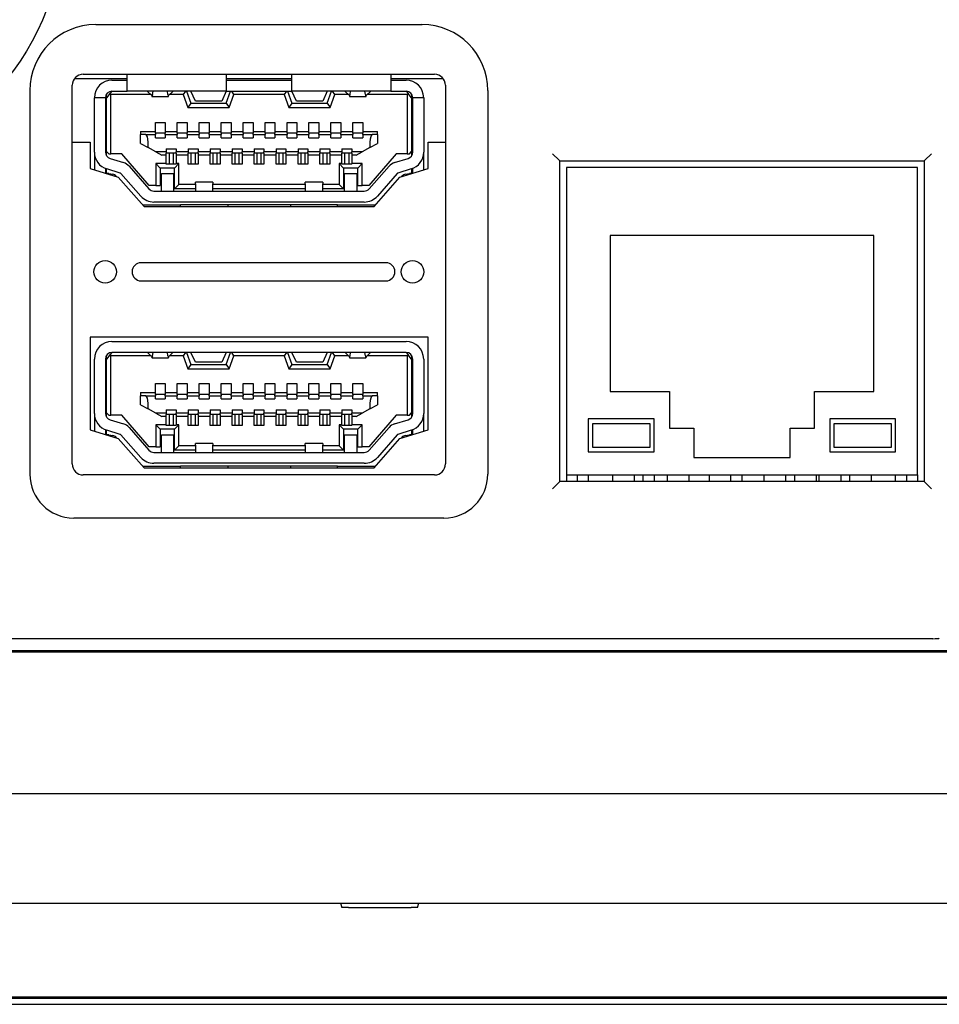
# Model space of a CAD drawing. Extents: x 110 to 1094, y 3 to 834.
# Drawn here: x 532 to 553, y 320 to 342 of the extents above; entities that cross this region are included whole.
import ezdxf

# ---------------------------------------------------------------- set-up
doc = ezdxf.new("R2010")
doc.units = 0
for name, color, linetype in [('DEFAULT', 7, 'CONTINUOUS'), ('PRAESEPE_COVER_0', 7, 'CONTINUOUS'), ('PRAESEPE_OTHER_1', 7, 'CONTINUOUS'), ('PRAESEPE_OTHER_2', 7, 'CONTINUOUS'), ('PRAESEPE_RUBER_0', 7, 'CONTINUOUS')]:
    doc.layers.add(name, color=color, linetype=linetype)

# ---------------------------------------------------------------- blocks, each defined once
blk = doc.blocks.new('SE')
at = {"layer": 'PRAESEPE_COVER_0', "color": 7, "linetype": 'CONTINUOUS'}
for p, q in [((516.115, 327.583), (598.615, 327.583)), ((516.115, 327.556), (598.615, 327.556)), ((481.615, 324.332), (672.115, 324.332)), ((481.615, 321.832), (672.115, 321.832)), ((480.085, 319.528), (673.645, 319.528)), ((660.865, 319.659), (492.865, 319.659))]:
    blk.add_line(p, q, dxfattribs=at)
at = {"layer": 'PRAESEPE_OTHER_1', "color": 7, "linetype": 'CONTINUOUS'}
for p, q in [((538.972, 321.832), (539.003, 321.732)), ((540.728, 321.732), (540.758, 321.832)), ((539.152, 321.732), (539.003, 321.732)), ((539.152, 321.732), (540.579, 321.732)), ((540.728, 321.732), (540.579, 321.732))]:
    blk.add_line(p, q, dxfattribs=at)
at = {"layer": 'PRAESEPE_OTHER_2', "color": 7, "linetype": 'CONTINUOUS'}
for p, q in [((533.395, 341.837), (540.827, 341.837)), ((532.911, 340.607), (534.115, 340.607)), ((533.111, 340.707), (541.111, 340.707)), ((534.115, 340.322), (534.115, 340.707)), ((536.365, 340.707), (536.365, 340.322)), ((536.365, 340.607), (537.865, 340.607)), ((537.865, 340.322), (537.865, 340.707)), ((540.115, 340.707), (540.115, 340.322)), ((540.115, 340.607), (541.311, 340.607)), ((532.861, 331.832), (532.861, 340.457)), ((533.765, 340.572), (534.115, 340.572)), ((536.365, 340.572), (537.865, 340.572)), ((540.115, 340.572), (540.465, 340.572)), ((541.361, 340.457), (541.361, 331.832)), ((531.895, 340.338), (531.895, 331.601)), ((533.365, 340.072), (533.365, 340.172)), ((533.615, 340.172), (533.365, 340.172)), ((533.615, 340.172), (533.615, 340.072)), ((533.72, 340.267), (533.64, 340.172)), ((533.64, 340.172), (533.64, 340.255)), ((533.64, 338.947), (533.64, 340.172)), ((533.765, 340.322), (533.72, 340.267)), ((533.74, 340.247), (533.72, 340.267)), ((534.651, 340.247), (533.74, 340.247)), ((533.74, 338.897), (533.74, 340.247)), ((533.765, 340.322), (534.115, 340.322)), ((536.365, 340.322), (534.115, 340.322)), ((534.578, 340.322), (534.578, 340.318)), ((534.578, 340.318), (534.668, 340.231)), ((534.679, 340.197), (535.051, 340.197)), ((534.692, 340.245), (534.702, 340.322)), ((535.038, 340.245), (535.028, 340.322)), ((535.153, 340.318), (535.063, 340.231)), ((535.386, 340.247), (535.08, 340.247)), ((535.153, 340.322), (535.153, 340.318)), ((535.439, 340.322), (535.386, 340.247)), ((535.386, 340.247), (535.495, 339.947)), ((535.465, 340.322), (535.565, 340.047)), ((535.665, 340.097), (535.565, 340.322)), ((536.365, 340.322), (536.265, 340.097)), ((536.365, 340.322), (537.865, 340.322)), ((536.365, 340.047), (536.465, 340.322)), ((536.435, 339.947), (536.544, 340.247)), ((536.544, 340.247), (536.492, 340.322)), ((537.686, 340.247), (536.544, 340.247)), ((537.739, 340.322), (537.686, 340.247)), ((537.686, 340.247), (537.795, 339.947)), ((537.765, 340.322), (537.865, 340.047)), ((540.115, 340.322), (537.865, 340.322)), ((537.965, 340.097), (537.865, 340.322)), ((538.665, 340.322), (538.565, 340.097)), ((538.665, 340.047), (538.765, 340.322)), ((538.735, 339.947), (538.844, 340.247)), ((538.844, 340.247), (538.792, 340.322)), ((539.151, 340.247), (538.844, 340.247)), ((539.078, 340.322), (539.078, 340.318)), ((539.078, 340.318), (539.168, 340.231)), ((539.179, 340.197), (539.551, 340.197)), ((539.192, 340.245), (539.202, 340.322)), ((539.538, 340.245), (539.528, 340.322)), ((539.653, 340.318), (539.563, 340.231)), ((540.49, 340.247), (539.58, 340.247)), ((539.653, 340.322), (539.653, 340.318)), ((540.115, 340.322), (540.465, 340.322)), ((540.465, 340.322), (540.511, 340.267)), ((540.511, 340.267), (540.49, 340.247)), ((540.49, 340.247), (540.49, 338.897)), ((540.59, 340.172), (540.511, 340.267)), ((540.59, 340.255), (540.59, 340.172)), ((540.59, 340.172), (540.59, 338.947)), ((540.615, 340.072), (540.615, 340.172)), ((540.865, 340.172), (540.615, 340.172)), ((540.865, 340.172), (540.865, 340.072)), ((542.326, 340.338), (542.326, 331.601)), ((533.365, 338.933), (533.365, 340.072)), ((533.615, 340.072), (533.615, 338.932)), ((535.565, 340.047), (535.495, 339.947)), ((535.495, 339.947), (536.435, 339.947)), ((535.565, 340.047), (536.365, 340.047)), ((536.265, 340.097), (535.665, 340.097)), ((536.365, 340.047), (536.435, 339.947)), ((537.865, 340.047), (537.795, 339.947)), ((537.795, 339.947), (538.735, 339.947)), ((537.865, 340.047), (538.665, 340.047)), ((538.565, 340.097), (537.965, 340.097)), ((538.665, 340.047), (538.735, 339.947)), ((540.615, 338.933), (540.615, 340.072)), ((540.865, 340.072), (540.865, 338.933)), ((533.615, 339.717), (533.64, 339.717)), ((540.59, 339.717), (540.615, 339.717)), ((534.753, 339.407), (534.753, 339.612)), ((534.753, 339.612), (534.978, 339.612)), ((534.978, 339.612), (534.978, 339.407)), ((535.253, 339.407), (535.253, 339.612)), ((535.253, 339.612), (535.478, 339.612)), ((535.478, 339.612), (535.478, 339.407)), ((535.753, 339.407), (535.753, 339.612)), ((535.753, 339.612), (535.978, 339.612)), ((535.978, 339.612), (535.978, 339.407)), ((536.253, 339.407), (536.253, 339.612)), ((536.253, 339.612), (536.478, 339.612)), ((536.478, 339.612), (536.478, 339.407)), ((536.753, 339.407), (536.753, 339.612)), ((536.753, 339.612), (536.978, 339.612)), ((536.978, 339.612), (536.978, 339.407)), ((537.253, 339.407), (537.253, 339.612)), ((537.253, 339.612), (537.478, 339.612)), ((537.478, 339.612), (537.478, 339.407)), ((537.753, 339.407), (537.753, 339.612)), ((537.753, 339.612), (537.978, 339.612)), ((537.978, 339.612), (537.978, 339.407)), ((538.253, 339.407), (538.253, 339.612)), ((538.253, 339.612), (538.478, 339.612)), ((538.478, 339.612), (538.478, 339.407)), ((538.753, 339.407), (538.753, 339.612)), ((538.753, 339.612), (538.978, 339.612)), ((538.978, 339.612), (538.978, 339.407)), ((539.253, 339.407), (539.253, 339.612)), ((539.253, 339.612), (539.478, 339.612)), ((539.478, 339.612), (539.478, 339.407)), ((533.64, 339.377), (533.615, 339.377)), ((534.415, 339.407), (534.753, 339.407)), ((534.415, 339.407), (534.415, 339.332)), ((534.529, 339.332), (534.415, 339.332)), ((534.415, 339.132), (534.415, 339.332)), ((534.529, 339.332), (534.753, 339.332)), ((534.753, 339.362), (534.753, 339.407)), ((534.978, 339.362), (534.753, 339.362)), ((534.753, 339.362), (534.753, 339.332)), ((534.753, 339.262), (534.753, 339.332)), ((534.753, 339.262), (534.978, 339.262)), ((534.978, 339.407), (535.253, 339.407)), ((534.978, 339.407), (534.978, 339.362)), ((534.978, 339.332), (534.978, 339.362)), ((534.978, 339.332), (534.978, 339.262)), ((534.978, 339.332), (535.253, 339.332)), ((535.253, 339.362), (535.253, 339.407)), ((535.478, 339.362), (535.253, 339.362)), ((535.253, 339.362), (535.253, 339.332)), ((535.253, 339.262), (535.253, 339.332)), ((535.253, 339.262), (535.478, 339.262)), ((535.478, 339.407), (535.753, 339.407)), ((535.478, 339.407), (535.478, 339.362)), ((535.478, 339.332), (535.478, 339.362)), ((535.478, 339.332), (535.478, 339.262)), ((535.478, 339.332), (535.753, 339.332)), ((535.753, 339.362), (535.753, 339.407)), ((535.978, 339.362), (535.753, 339.362)), ((535.753, 339.362), (535.753, 339.332)), ((535.753, 339.262), (535.753, 339.332)), ((535.753, 339.262), (535.978, 339.262)), ((535.978, 339.407), (536.253, 339.407)), ((535.978, 339.407), (535.978, 339.362)), ((535.978, 339.332), (535.978, 339.362)), ((535.978, 339.332), (535.978, 339.262)), ((535.978, 339.332), (536.253, 339.332)), ((536.253, 339.362), (536.253, 339.407)), ((536.478, 339.362), (536.253, 339.362)), ((536.253, 339.362), (536.253, 339.332)), ((536.253, 339.262), (536.253, 339.332)), ((536.253, 339.262), (536.478, 339.262)), ((536.478, 339.407), (536.753, 339.407)), ((536.478, 339.407), (536.478, 339.362)), ((536.478, 339.332), (536.478, 339.362)), ((536.478, 339.332), (536.478, 339.262)), ((536.478, 339.332), (536.753, 339.332)), ((536.753, 339.362), (536.753, 339.407)), ((536.978, 339.362), (536.753, 339.362)), ((536.753, 339.362), (536.753, 339.332)), ((536.753, 339.262), (536.753, 339.332)), ((536.753, 339.262), (536.978, 339.262)), ((536.978, 339.407), (537.253, 339.407)), ((536.978, 339.407), (536.978, 339.362)), ((536.978, 339.332), (536.978, 339.362)), ((536.978, 339.332), (536.978, 339.262)), ((536.978, 339.332), (537.253, 339.332)), ((537.253, 339.362), (537.253, 339.407)), ((537.478, 339.362), (537.253, 339.362)), ((537.253, 339.362), (537.253, 339.332)), ((537.253, 339.262), (537.253, 339.332)), ((537.253, 339.262), (537.478, 339.262)), ((537.478, 339.407), (537.753, 339.407)), ((537.478, 339.407), (537.478, 339.362)), ((537.478, 339.332), (537.478, 339.362)), ((537.478, 339.332), (537.478, 339.262)), ((537.478, 339.332), (537.753, 339.332)), ((537.753, 339.362), (537.753, 339.407)), ((537.978, 339.362), (537.753, 339.362)), ((537.753, 339.362), (537.753, 339.332)), ((537.753, 339.262), (537.753, 339.332)), ((537.753, 339.262), (537.978, 339.262)), ((537.978, 339.407), (538.253, 339.407)), ((537.978, 339.407), (537.978, 339.362)), ((537.978, 339.332), (537.978, 339.362)), ((537.978, 339.332), (537.978, 339.262)), ((537.978, 339.332), (538.253, 339.332)), ((538.253, 339.362), (538.253, 339.407)), ((538.478, 339.362), (538.253, 339.362)), ((538.253, 339.362), (538.253, 339.332)), ((538.253, 339.262), (538.253, 339.332)), ((538.253, 339.262), (538.478, 339.262)), ((538.478, 339.407), (538.753, 339.407)), ((538.478, 339.407), (538.478, 339.362)), ((538.478, 339.332), (538.478, 339.362)), ((538.478, 339.332), (538.478, 339.262)), ((538.478, 339.332), (538.753, 339.332)), ((538.753, 339.362), (538.753, 339.407)), ((538.978, 339.362), (538.753, 339.362)), ((538.753, 339.362), (538.753, 339.332)), ((538.753, 339.262), (538.753, 339.332)), ((538.753, 339.262), (538.978, 339.262)), ((538.978, 339.407), (539.253, 339.407)), ((538.978, 339.407), (538.978, 339.362)), ((538.978, 339.332), (538.978, 339.362)), ((538.978, 339.332), (538.978, 339.262)), ((538.978, 339.332), (539.253, 339.332)), ((539.253, 339.362), (539.253, 339.407)), ((539.478, 339.362), (539.253, 339.362)), ((539.253, 339.362), (539.253, 339.332)), ((539.253, 339.262), (539.253, 339.332)), ((539.253, 339.262), (539.478, 339.262)), ((539.478, 339.407), (539.815, 339.407)), ((539.478, 339.407), (539.478, 339.362)), ((539.478, 339.332), (539.478, 339.362)), ((539.478, 339.332), (539.478, 339.262)), ((539.478, 339.332), (539.702, 339.332)), ((539.815, 339.332), (539.702, 339.332)), ((539.815, 339.332), (539.815, 339.407)), ((539.815, 339.332), (539.815, 339.132)), ((540.615, 339.377), (540.59, 339.377)), ((532.861, 339.157), (533.265, 339.157)), ((533.265, 339.157), (533.265, 338.563)), ((534.415, 339.132), (534.59, 339.037)), ((534.59, 339.037), (534.59, 339.157)), ((534.765, 338.942), (534.59, 339.037)), ((539.64, 339.037), (539.465, 338.942)), ((539.64, 339.157), (539.64, 339.037)), ((539.64, 339.037), (539.815, 339.132)), ((540.965, 339.157), (541.361, 339.157)), ((540.965, 338.563), (540.965, 339.157)), ((533.365, 338.933), (533.365, 338.533)), ((533.64, 338.855), (533.64, 338.947)), ((533.64, 338.947), (533.69, 338.897)), ((533.69, 338.897), (533.74, 338.897)), ((533.99, 338.897), (533.74, 338.897)), ((534.615, 338.172), (533.99, 338.897)), ((535.003, 338.942), (534.765, 338.942)), ((534.765, 338.942), (534.903, 338.867)), ((535.003, 338.867), (534.903, 338.867)), ((535.003, 339.012), (535.228, 339.012)), ((535.003, 339.012), (535.003, 338.942)), ((535.003, 338.942), (535.003, 338.912)), ((535.228, 338.912), (535.003, 338.912)), ((535.003, 338.867), (535.003, 338.912)), ((535.003, 338.672), (535.003, 338.867)), ((535.065, 338.912), (535.065, 338.834)), ((535.065, 338.834), (535.065, 338.662)), ((535.165, 338.834), (535.165, 338.912)), ((535.165, 338.662), (535.165, 338.834)), ((535.228, 339.012), (535.228, 338.942)), ((535.503, 338.942), (535.228, 338.942)), ((535.228, 338.912), (535.228, 338.942)), ((535.228, 338.912), (535.228, 338.867)), ((535.503, 338.867), (535.228, 338.867)), ((535.228, 338.867), (535.228, 338.672)), ((535.503, 339.012), (535.728, 339.012)), ((535.503, 339.012), (535.503, 338.942)), ((535.503, 338.942), (535.503, 338.912)), ((535.503, 338.867), (535.503, 338.912)), ((535.728, 338.912), (535.503, 338.912)), ((535.503, 338.662), (535.503, 338.867)), ((535.565, 338.912), (535.565, 338.834)), ((535.565, 338.834), (535.565, 338.662)), ((535.665, 338.834), (535.665, 338.912)), ((535.665, 338.662), (535.665, 338.834)), ((535.728, 339.012), (535.728, 338.942)), ((536.003, 338.942), (535.728, 338.942)), ((535.728, 338.912), (535.728, 338.942)), ((535.728, 338.912), (535.728, 338.867)), ((536.003, 338.867), (535.728, 338.867)), ((535.728, 338.867), (535.728, 338.662)), ((536.003, 339.012), (536.228, 339.012)), ((536.003, 339.012), (536.003, 338.942)), ((536.003, 338.942), (536.003, 338.912)), ((536.003, 338.867), (536.003, 338.912)), ((536.228, 338.912), (536.003, 338.912)), ((536.003, 338.662), (536.003, 338.867)), ((536.065, 338.912), (536.065, 338.834)), ((536.065, 338.834), (536.065, 338.662)), ((536.165, 338.834), (536.165, 338.912)), ((536.165, 338.662), (536.165, 338.834)), ((536.228, 339.012), (536.228, 338.942)), ((536.503, 338.942), (536.228, 338.942)), ((536.228, 338.912), (536.228, 338.942)), ((536.228, 338.912), (536.228, 338.867)), ((536.503, 338.867), (536.228, 338.867)), ((536.228, 338.867), (536.228, 338.662)), ((536.503, 339.012), (536.728, 339.012)), ((536.503, 339.012), (536.503, 338.942)), ((536.503, 338.942), (536.503, 338.912)), ((536.503, 338.867), (536.503, 338.912)), ((536.728, 338.912), (536.503, 338.912)), ((536.503, 338.662), (536.503, 338.867)), ((536.565, 338.912), (536.565, 338.834)), ((536.565, 338.834), (536.565, 338.662)), ((536.665, 338.834), (536.665, 338.912)), ((536.665, 338.662), (536.665, 338.834)), ((536.728, 339.012), (536.728, 338.942)), ((537.003, 338.942), (536.728, 338.942)), ((536.728, 338.912), (536.728, 338.942)), ((536.728, 338.912), (536.728, 338.867)), ((537.003, 338.867), (536.728, 338.867)), ((536.728, 338.867), (536.728, 338.662)), ((537.003, 339.012), (537.228, 339.012)), ((537.003, 339.012), (537.003, 338.942)), ((537.003, 338.942), (537.003, 338.912)), ((537.003, 338.867), (537.003, 338.912)), ((537.228, 338.912), (537.003, 338.912)), ((537.003, 338.662), (537.003, 338.867)), ((537.065, 338.912), (537.065, 338.834)), ((537.065, 338.834), (537.065, 338.662)), ((537.165, 338.834), (537.165, 338.912)), ((537.165, 338.662), (537.165, 338.834)), ((537.228, 339.012), (537.228, 338.942)), ((537.503, 338.942), (537.228, 338.942)), ((537.228, 338.912), (537.228, 338.942)), ((537.228, 338.912), (537.228, 338.867)), ((537.503, 338.867), (537.228, 338.867)), ((537.228, 338.867), (537.228, 338.662)), ((537.503, 339.012), (537.728, 339.012)), ((537.503, 339.012), (537.503, 338.942)), ((537.503, 338.942), (537.503, 338.912)), ((537.503, 338.867), (537.503, 338.912)), ((537.728, 338.912), (537.503, 338.912)), ((537.503, 338.662), (537.503, 338.867)), ((537.565, 338.912), (537.565, 338.834)), ((537.565, 338.834), (537.565, 338.662)), ((537.665, 338.834), (537.665, 338.912)), ((537.665, 338.662), (537.665, 338.834)), ((537.728, 339.012), (537.728, 338.942)), ((538.003, 338.942), (537.728, 338.942)), ((537.728, 338.912), (537.728, 338.942)), ((537.728, 338.912), (537.728, 338.867)), ((538.003, 338.867), (537.728, 338.867)), ((537.728, 338.867), (537.728, 338.662)), ((538.003, 339.012), (538.228, 339.012)), ((538.003, 339.012), (538.003, 338.942)), ((538.003, 338.942), (538.003, 338.912)), ((538.003, 338.867), (538.003, 338.912)), ((538.228, 338.912), (538.003, 338.912)), ((538.003, 338.662), (538.003, 338.867)), ((538.065, 338.912), (538.065, 338.834)), ((538.065, 338.834), (538.065, 338.662)), ((538.165, 338.834), (538.165, 338.912)), ((538.165, 338.662), (538.165, 338.834)), ((538.228, 339.012), (538.228, 338.942)), ((538.503, 338.942), (538.228, 338.942)), ((538.228, 338.912), (538.228, 338.942)), ((538.228, 338.912), (538.228, 338.867)), ((538.503, 338.867), (538.228, 338.867)), ((538.228, 338.867), (538.228, 338.662)), ((538.503, 339.012), (538.728, 339.012)), ((538.503, 339.012), (538.503, 338.942)), ((538.503, 338.942), (538.503, 338.912)), ((538.503, 338.867), (538.503, 338.912)), ((538.728, 338.912), (538.503, 338.912)), ((538.503, 338.662), (538.503, 338.867)), ((538.565, 338.912), (538.565, 338.834)), ((538.565, 338.834), (538.565, 338.662)), ((538.665, 338.834), (538.665, 338.912)), ((538.665, 338.662), (538.665, 338.834)), ((538.728, 339.012), (538.728, 338.942)), ((539.003, 338.942), (538.728, 338.942)), ((538.728, 338.912), (538.728, 338.942)), ((538.728, 338.912), (538.728, 338.867)), ((539.003, 338.867), (538.728, 338.867)), ((538.728, 338.867), (538.728, 338.662)), ((539.003, 339.012), (539.228, 339.012)), ((539.003, 339.012), (539.003, 338.942)), ((539.003, 338.942), (539.003, 338.912)), ((539.228, 338.912), (539.003, 338.912)), ((539.003, 338.867), (539.003, 338.912)), ((539.003, 338.672), (539.003, 338.867)), ((539.065, 338.912), (539.065, 338.834)), ((539.065, 338.834), (539.065, 338.662)), ((539.165, 338.834), (539.165, 338.912)), ((539.165, 338.662), (539.165, 338.834)), ((539.228, 339.012), (539.228, 338.942)), ((539.465, 338.942), (539.228, 338.942)), ((539.228, 338.912), (539.228, 338.942)), ((539.228, 338.912), (539.228, 338.867)), ((539.327, 338.867), (539.228, 338.867)), ((539.228, 338.867), (539.228, 338.672)), ((539.327, 338.867), (539.465, 338.942)), ((540.24, 338.897), (539.615, 338.172)), ((540.49, 338.897), (540.24, 338.897)), ((540.49, 338.897), (540.54, 338.897)), ((540.54, 338.897), (540.59, 338.947)), ((540.59, 338.947), (540.59, 338.854)), ((540.865, 338.533), (540.865, 338.933)), ((543.8, 338.898), (543.95, 338.748)), ((552.431, 338.898), (552.281, 338.748)), ((533.721, 338.789), (534.029, 338.695)), ((534.154, 338.614), (534.608, 338.098)), ((534.865, 338.572), (534.765, 338.672)), ((534.765, 338.672), (534.765, 338.172)), ((535.003, 338.672), (534.765, 338.672)), ((535.19, 338.572), (534.865, 338.572)), ((534.865, 338.572), (534.865, 338.172)), ((535.003, 338.662), (535.003, 338.672)), ((535.228, 338.662), (535.003, 338.662)), ((535.19, 338.572), (535.29, 338.672)), ((535.19, 338.097), (535.19, 338.572)), ((535.29, 338.672), (535.228, 338.672)), ((535.228, 338.662), (535.228, 338.672)), ((535.29, 338.197), (535.29, 338.672)), ((535.728, 338.662), (535.503, 338.662)), ((536.228, 338.662), (536.003, 338.662)), ((536.728, 338.662), (536.503, 338.662)), ((537.228, 338.662), (537.003, 338.662)), ((537.728, 338.662), (537.503, 338.662)), ((538.228, 338.662), (538.003, 338.662)), ((538.728, 338.662), (538.503, 338.662)), ((539.003, 338.672), (538.94, 338.672)), ((538.94, 338.672), (539.04, 338.572)), ((538.94, 338.672), (538.94, 338.197)), ((539.003, 338.662), (539.003, 338.672)), ((539.228, 338.662), (539.003, 338.662)), ((539.365, 338.572), (539.04, 338.572)), ((539.04, 338.572), (539.04, 338.097)), ((539.228, 338.662), (539.228, 338.672)), ((539.465, 338.672), (539.228, 338.672)), ((539.365, 338.572), (539.465, 338.672)), ((539.365, 338.172), (539.365, 338.572)), ((539.465, 338.172), (539.465, 338.672)), ((539.623, 338.098), (540.076, 338.614)), ((540.202, 338.695), (540.51, 338.789)), ((543.95, 338.748), (543.965, 338.732)), ((543.965, 338.732), (552.265, 338.732)), ((543.965, 331.432), (543.965, 338.732)), ((552.115, 338.582), (544.115, 338.582)), ((544.115, 338.582), (544.115, 331.582)), ((552.115, 331.582), (552.115, 338.582)), ((552.265, 338.732), (552.281, 338.748)), ((552.265, 338.732), (552.265, 331.432)), ((533.265, 338.563), (533.905, 338.366)), ((533.69, 338.445), (533.614, 338.457)), ((533.615, 338.562), (533.615, 338.457)), ((533.64, 338.45), (533.64, 338.553)), ((533.955, 338.456), (533.648, 338.55)), ((533.69, 338.445), (533.785, 338.43)), ((533.69, 338.433), (533.69, 338.445)), ((533.859, 338.389), (533.87, 338.377)), ((533.905, 338.366), (534.495, 337.697)), ((534.42, 337.933), (533.966, 338.448)), ((534.89, 338.047), (534.89, 338.447)), ((534.89, 338.447), (535.165, 338.447)), ((535.165, 338.447), (535.165, 338.047)), ((539.065, 338.047), (539.065, 338.447)), ((539.065, 338.447), (539.34, 338.447)), ((539.34, 338.447), (539.34, 338.047)), ((539.736, 337.697), (540.325, 338.366)), ((540.264, 338.448), (539.81, 337.933)), ((540.583, 338.55), (540.276, 338.456)), ((540.325, 338.366), (540.965, 338.563)), ((540.361, 338.377), (540.371, 338.389)), ((540.446, 338.43), (540.54, 338.445)), ((540.616, 338.457), (540.54, 338.445)), ((540.54, 338.445), (540.54, 338.433)), ((540.59, 338.553), (540.59, 338.45)), ((540.615, 338.457), (540.615, 338.562)), ((534.765, 338.172), (534.615, 338.172)), ((534.765, 338.172), (534.865, 338.172)), ((535.19, 338.097), (535.29, 338.197)), ((535.665, 338.197), (535.29, 338.197)), ((535.665, 338.21), (535.665, 338.247)), ((536.065, 338.247), (535.665, 338.247)), ((535.665, 338.21), (535.665, 338.047)), ((536.065, 338.247), (536.065, 338.21)), ((536.065, 338.047), (536.065, 338.21)), ((538.165, 338.197), (536.065, 338.197)), ((538.165, 338.21), (538.165, 338.247)), ((538.565, 338.247), (538.165, 338.247)), ((538.165, 338.21), (538.165, 338.047)), ((538.565, 338.247), (538.565, 338.21)), ((538.565, 338.047), (538.565, 338.21)), ((538.94, 338.197), (538.565, 338.197)), ((539.04, 338.097), (538.94, 338.197)), ((539.365, 338.172), (539.465, 338.172)), ((539.615, 338.172), (539.465, 338.172)), ((534.721, 338.047), (537.338, 338.047)), ((535.665, 338.097), (535.19, 338.097)), ((538.165, 338.097), (536.065, 338.097)), ((537.338, 338.047), (539.51, 338.047)), ((539.04, 338.097), (538.565, 338.097)), ((534.494, 337.732), (535.328, 337.732)), ((534.495, 337.697), (539.736, 337.697)), ((537.338, 337.797), (534.721, 337.797)), ((535.453, 337.732), (535.328, 337.732)), ((535.328, 337.697), (535.328, 337.732)), ((536.278, 337.732), (535.453, 337.732)), ((536.403, 337.732), (536.278, 337.732)), ((537.828, 337.732), (536.403, 337.732)), ((536.403, 337.732), (536.403, 337.697)), ((539.51, 337.797), (537.338, 337.797)), ((537.953, 337.732), (537.828, 337.732)), ((537.828, 337.732), (537.828, 337.697)), ((538.778, 337.732), (537.953, 337.732)), ((538.903, 337.732), (538.778, 337.732)), ((538.903, 337.697), (538.903, 337.732)), ((538.903, 337.732), (539.736, 337.732)), ((545.115, 337.032), (545.115, 333.482)), ((551.115, 337.032), (545.115, 337.032)), ((551.115, 333.482), (551.115, 337.032)), ((540.004, 336.416), (534.429, 336.416)), ((534.429, 336.003), (540.004, 336.003)), ((533.265, 334.722), (533.265, 332.613)), ((540.965, 334.722), (533.265, 334.722)), ((533.765, 334.622), (540.465, 334.622)), ((540.965, 332.613), (540.965, 334.722)), ((533.72, 334.317), (533.64, 334.222)), ((533.765, 334.372), (533.72, 334.317)), ((533.74, 334.297), (533.72, 334.317)), ((540.465, 334.372), (533.765, 334.372)), ((534.578, 334.372), (534.578, 334.368)), ((534.578, 334.368), (534.668, 334.281)), ((534.692, 334.295), (534.702, 334.372)), ((535.038, 334.295), (535.028, 334.372)), ((535.153, 334.368), (535.063, 334.281)), ((535.153, 334.372), (535.153, 334.368)), ((535.439, 334.372), (535.386, 334.297)), ((535.465, 334.372), (535.565, 334.097)), ((535.665, 334.147), (535.565, 334.372)), ((536.365, 334.372), (536.265, 334.147)), ((536.365, 334.097), (536.465, 334.372)), ((536.544, 334.297), (536.492, 334.372)), ((537.739, 334.372), (537.686, 334.297)), ((537.765, 334.372), (537.865, 334.097)), ((537.965, 334.147), (537.865, 334.372)), ((538.665, 334.372), (538.565, 334.147)), ((538.665, 334.097), (538.765, 334.372)), ((538.844, 334.297), (538.792, 334.372)), ((539.078, 334.372), (539.078, 334.368)), ((539.078, 334.368), (539.168, 334.281)), ((539.192, 334.295), (539.202, 334.372)), ((539.538, 334.295), (539.528, 334.372)), ((539.653, 334.368), (539.563, 334.281)), ((539.653, 334.372), (539.653, 334.368)), ((540.465, 334.372), (540.511, 334.317)), ((540.511, 334.317), (540.49, 334.297)), ((540.59, 334.222), (540.511, 334.317)), ((533.365, 332.983), (533.365, 334.222)), ((533.615, 334.222), (533.615, 332.982)), ((533.64, 334.222), (533.64, 334.305)), ((533.64, 332.997), (533.64, 334.222)), ((534.651, 334.297), (533.74, 334.297)), ((533.74, 332.947), (533.74, 334.297)), ((534.679, 334.247), (535.051, 334.247)), ((535.386, 334.297), (535.08, 334.297)), ((535.386, 334.297), (535.495, 333.997)), ((535.565, 334.097), (535.495, 333.997)), ((535.565, 334.097), (536.365, 334.097)), ((536.265, 334.147), (535.665, 334.147)), ((536.365, 334.097), (536.435, 333.997)), ((536.435, 333.997), (536.544, 334.297)), ((537.686, 334.297), (536.544, 334.297)), ((537.686, 334.297), (537.795, 333.997)), ((537.865, 334.097), (537.795, 333.997)), ((537.865, 334.097), (538.665, 334.097)), ((538.565, 334.147), (537.965, 334.147)), ((538.665, 334.097), (538.735, 333.997)), ((538.735, 333.997), (538.844, 334.297)), ((539.151, 334.297), (538.844, 334.297)), ((539.179, 334.247), (539.551, 334.247)), ((540.49, 334.297), (539.58, 334.297)), ((540.49, 334.297), (540.49, 332.947)), ((540.59, 334.305), (540.59, 334.222)), ((540.59, 334.222), (540.59, 332.997)), ((540.615, 332.983), (540.615, 334.222)), ((540.865, 334.222), (540.865, 332.983)), ((535.495, 333.997), (536.435, 333.997)), ((537.795, 333.997), (538.735, 333.997)), ((533.615, 333.767), (533.64, 333.767)), ((534.753, 333.457), (534.753, 333.662)), ((534.753, 333.662), (534.978, 333.662)), ((534.978, 333.662), (534.978, 333.457)), ((535.253, 333.457), (535.253, 333.662)), ((535.253, 333.662), (535.478, 333.662)), ((535.478, 333.662), (535.478, 333.457)), ((535.753, 333.457), (535.753, 333.662)), ((535.753, 333.662), (535.978, 333.662)), ((535.978, 333.662), (535.978, 333.457)), ((536.253, 333.457), (536.253, 333.662)), ((536.253, 333.662), (536.478, 333.662)), ((536.478, 333.662), (536.478, 333.457)), ((536.753, 333.457), (536.753, 333.662)), ((536.753, 333.662), (536.978, 333.662)), ((536.978, 333.662), (536.978, 333.457)), ((537.253, 333.457), (537.253, 333.662)), ((537.253, 333.662), (537.478, 333.662)), ((537.478, 333.662), (537.478, 333.457)), ((537.753, 333.457), (537.753, 333.662)), ((537.753, 333.662), (537.978, 333.662)), ((537.978, 333.662), (537.978, 333.457)), ((538.253, 333.457), (538.253, 333.662)), ((538.253, 333.662), (538.478, 333.662)), ((538.478, 333.662), (538.478, 333.457)), ((538.753, 333.457), (538.753, 333.662)), ((538.753, 333.662), (538.978, 333.662)), ((538.978, 333.662), (538.978, 333.457)), ((539.253, 333.457), (539.253, 333.662)), ((539.253, 333.662), (539.478, 333.662)), ((539.478, 333.662), (539.478, 333.457)), ((540.59, 333.767), (540.615, 333.767)), ((533.64, 333.427), (533.615, 333.427)), ((533.64, 333.422), (533.615, 333.422)), ((534.415, 333.457), (534.753, 333.457)), ((534.415, 333.457), (534.415, 333.382)), ((534.753, 333.412), (534.753, 333.457)), ((534.978, 333.412), (534.753, 333.412)), ((534.753, 333.412), (534.753, 333.382)), ((534.978, 333.457), (535.253, 333.457)), ((534.978, 333.457), (534.978, 333.412)), ((534.978, 333.382), (534.978, 333.412)), ((535.253, 333.412), (535.253, 333.457)), ((535.478, 333.412), (535.253, 333.412)), ((535.253, 333.412), (535.253, 333.382)), ((535.478, 333.457), (535.753, 333.457)), ((535.478, 333.457), (535.478, 333.412)), ((535.478, 333.382), (535.478, 333.412)), ((535.753, 333.412), (535.753, 333.457)), ((535.978, 333.412), (535.753, 333.412)), ((535.753, 333.412), (535.753, 333.382)), ((535.978, 333.457), (536.253, 333.457)), ((535.978, 333.457), (535.978, 333.412)), ((535.978, 333.382), (535.978, 333.412)), ((536.253, 333.412), (536.253, 333.457)), ((536.478, 333.412), (536.253, 333.412)), ((536.253, 333.412), (536.253, 333.382)), ((536.478, 333.457), (536.753, 333.457)), ((536.478, 333.457), (536.478, 333.412)), ((536.478, 333.382), (536.478, 333.412)), ((536.753, 333.412), (536.753, 333.457)), ((536.978, 333.412), (536.753, 333.412)), ((536.753, 333.412), (536.753, 333.382)), ((536.978, 333.457), (537.253, 333.457)), ((536.978, 333.457), (536.978, 333.412)), ((536.978, 333.382), (536.978, 333.412)), ((537.253, 333.412), (537.253, 333.457)), ((537.478, 333.412), (537.253, 333.412)), ((537.253, 333.412), (537.253, 333.382)), ((537.478, 333.457), (537.753, 333.457)), ((537.478, 333.457), (537.478, 333.412)), ((537.478, 333.382), (537.478, 333.412)), ((537.753, 333.412), (537.753, 333.457)), ((537.978, 333.412), (537.753, 333.412)), ((537.753, 333.412), (537.753, 333.382)), ((537.978, 333.457), (538.253, 333.457)), ((537.978, 333.457), (537.978, 333.412)), ((537.978, 333.382), (537.978, 333.412)), ((538.253, 333.412), (538.253, 333.457)), ((538.478, 333.412), (538.253, 333.412)), ((538.253, 333.412), (538.253, 333.382)), ((538.478, 333.457), (538.753, 333.457)), ((538.478, 333.457), (538.478, 333.412)), ((538.478, 333.382), (538.478, 333.412)), ((538.753, 333.412), (538.753, 333.457)), ((538.978, 333.412), (538.753, 333.412)), ((538.753, 333.412), (538.753, 333.382)), ((538.978, 333.457), (539.253, 333.457)), ((538.978, 333.457), (538.978, 333.412)), ((538.978, 333.382), (538.978, 333.412)), ((539.253, 333.412), (539.253, 333.457)), ((539.478, 333.412), (539.253, 333.412)), ((539.253, 333.412), (539.253, 333.382)), ((539.478, 333.457), (539.815, 333.457)), ((539.478, 333.457), (539.478, 333.412)), ((539.478, 333.382), (539.478, 333.412)), ((539.815, 333.382), (539.815, 333.457)), ((540.615, 333.427), (540.59, 333.427)), ((540.615, 333.422), (540.59, 333.422)), ((545.115, 333.482), (546.465, 333.482)), ((546.465, 333.482), (546.465, 332.647)), ((549.765, 333.482), (551.115, 333.482)), ((549.765, 332.647), (549.765, 333.482)), ((534.529, 333.382), (534.415, 333.382)), ((534.415, 333.182), (534.415, 333.382)), ((534.529, 333.382), (534.753, 333.382)), ((534.59, 333.087), (534.59, 333.207)), ((534.753, 333.312), (534.753, 333.382)), ((534.753, 333.312), (534.978, 333.312)), ((534.978, 333.382), (534.978, 333.312)), ((534.978, 333.382), (535.253, 333.382)), ((535.253, 333.312), (535.253, 333.382)), ((535.253, 333.312), (535.478, 333.312)), ((535.478, 333.382), (535.478, 333.312)), ((535.478, 333.382), (535.753, 333.382)), ((535.753, 333.312), (535.753, 333.382)), ((535.753, 333.312), (535.978, 333.312)), ((535.978, 333.382), (535.978, 333.312)), ((535.978, 333.382), (536.253, 333.382)), ((536.253, 333.312), (536.253, 333.382)), ((536.253, 333.312), (536.478, 333.312)), ((536.478, 333.382), (536.478, 333.312)), ((536.478, 333.382), (536.753, 333.382)), ((536.753, 333.312), (536.753, 333.382)), ((536.753, 333.312), (536.978, 333.312)), ((536.978, 333.382), (536.978, 333.312)), ((536.978, 333.382), (537.253, 333.382)), ((537.253, 333.312), (537.253, 333.382)), ((537.253, 333.312), (537.478, 333.312)), ((537.478, 333.382), (537.478, 333.312)), ((537.478, 333.382), (537.753, 333.382)), ((537.753, 333.312), (537.753, 333.382)), ((537.753, 333.312), (537.978, 333.312)), ((537.978, 333.382), (537.978, 333.312)), ((537.978, 333.382), (538.253, 333.382)), ((538.253, 333.312), (538.253, 333.382)), ((538.253, 333.312), (538.478, 333.312)), ((538.478, 333.382), (538.478, 333.312)), ((538.478, 333.382), (538.753, 333.382)), ((538.753, 333.312), (538.753, 333.382)), ((538.753, 333.312), (538.978, 333.312)), ((538.978, 333.382), (538.978, 333.312)), ((538.978, 333.382), (539.253, 333.382)), ((539.253, 333.312), (539.253, 333.382)), ((539.253, 333.312), (539.478, 333.312)), ((539.478, 333.382), (539.478, 333.312)), ((539.478, 333.382), (539.702, 333.382)), ((539.64, 333.207), (539.64, 333.087)), ((539.815, 333.382), (539.702, 333.382)), ((539.815, 333.382), (539.815, 333.182)), ((533.365, 332.983), (533.365, 332.583)), ((533.64, 332.905), (533.64, 332.997)), ((533.64, 332.997), (533.69, 332.947)), ((534.415, 333.182), (534.59, 333.087)), ((534.765, 332.992), (534.59, 333.087)), ((535.003, 332.992), (534.765, 332.992)), ((534.765, 332.992), (534.903, 332.917)), ((535.003, 333.062), (535.003, 332.992)), ((535.003, 333.062), (535.228, 333.062)), ((535.003, 332.992), (535.003, 332.962)), ((535.228, 332.962), (535.003, 332.962)), ((535.003, 332.917), (535.003, 332.962)), ((535.065, 332.962), (535.065, 332.884)), ((535.165, 332.884), (535.165, 332.962)), ((535.228, 333.062), (535.228, 332.992)), ((535.503, 332.992), (535.228, 332.992)), ((535.228, 332.962), (535.228, 332.992)), ((535.228, 332.962), (535.228, 332.917)), ((535.503, 333.062), (535.503, 332.992)), ((535.503, 333.062), (535.728, 333.062)), ((535.503, 332.992), (535.503, 332.962)), ((535.503, 332.917), (535.503, 332.962)), ((535.728, 332.962), (535.503, 332.962)), ((535.565, 332.962), (535.565, 332.884)), ((535.665, 332.884), (535.665, 332.962)), ((535.728, 333.062), (535.728, 332.992)), ((535.728, 332.962), (535.728, 332.992)), ((536.003, 332.992), (535.728, 332.992)), ((535.728, 332.962), (535.728, 332.917)), ((536.003, 333.062), (536.228, 333.062)), ((536.003, 333.062), (536.003, 332.992)), ((536.003, 332.992), (536.003, 332.962)), ((536.228, 332.962), (536.003, 332.962)), ((536.003, 332.917), (536.003, 332.962)), ((536.065, 332.962), (536.065, 332.884)), ((536.165, 332.884), (536.165, 332.962)), ((536.228, 333.062), (536.228, 332.992)), ((536.503, 332.992), (536.228, 332.992)), ((536.228, 332.962), (536.228, 332.992)), ((536.228, 332.962), (536.228, 332.917)), ((536.503, 333.062), (536.728, 333.062)), ((536.503, 333.062), (536.503, 332.992)), ((536.503, 332.992), (536.503, 332.962)), ((536.728, 332.962), (536.503, 332.962)), ((536.503, 332.917), (536.503, 332.962)), ((536.565, 332.962), (536.565, 332.884)), ((536.665, 332.884), (536.665, 332.962)), ((536.728, 333.062), (536.728, 332.992)), ((537.003, 332.992), (536.728, 332.992)), ((536.728, 332.962), (536.728, 332.992)), ((536.728, 332.962), (536.728, 332.917)), ((537.003, 333.062), (537.228, 333.062)), ((537.003, 333.062), (537.003, 332.992)), ((537.003, 332.992), (537.003, 332.962)), ((537.228, 332.962), (537.003, 332.962)), ((537.003, 332.917), (537.003, 332.962)), ((537.065, 332.962), (537.065, 332.884)), ((537.165, 332.884), (537.165, 332.962)), ((537.228, 333.062), (537.228, 332.992)), ((537.503, 332.992), (537.228, 332.992)), ((537.228, 332.962), (537.228, 332.992)), ((537.228, 332.962), (537.228, 332.917)), ((537.503, 333.062), (537.728, 333.062)), ((537.503, 333.062), (537.503, 332.992)), ((537.503, 332.992), (537.503, 332.962)), ((537.728, 332.962), (537.503, 332.962)), ((537.503, 332.917), (537.503, 332.962)), ((537.565, 332.962), (537.565, 332.884)), ((537.665, 332.884), (537.665, 332.962)), ((537.728, 333.062), (537.728, 332.992)), ((538.003, 332.992), (537.728, 332.992)), ((537.728, 332.962), (537.728, 332.992)), ((537.728, 332.962), (537.728, 332.917)), ((538.003, 333.062), (538.228, 333.062)), ((538.003, 333.062), (538.003, 332.992)), ((538.003, 332.992), (538.003, 332.962)), ((538.228, 332.962), (538.003, 332.962)), ((538.003, 332.917), (538.003, 332.962)), ((538.065, 332.962), (538.065, 332.884)), ((538.165, 332.884), (538.165, 332.962)), ((538.228, 333.062), (538.228, 332.992)), ((538.503, 332.992), (538.228, 332.992)), ((538.228, 332.962), (538.228, 332.992)), ((538.228, 332.962), (538.228, 332.917)), ((538.503, 333.062), (538.728, 333.062)), ((538.503, 333.062), (538.503, 332.992)), ((538.503, 332.992), (538.503, 332.962)), ((538.728, 332.962), (538.503, 332.962)), ((538.503, 332.917), (538.503, 332.962)), ((538.565, 332.962), (538.565, 332.884)), ((538.665, 332.884), (538.665, 332.962)), ((538.728, 333.062), (538.728, 332.992)), ((539.003, 332.992), (538.728, 332.992)), ((538.728, 332.962), (538.728, 332.992)), ((538.728, 332.962), (538.728, 332.917)), ((539.003, 333.062), (539.003, 332.992)), ((539.003, 333.062), (539.228, 333.062)), ((539.003, 332.992), (539.003, 332.962)), ((539.228, 332.962), (539.003, 332.962)), ((539.003, 332.917), (539.003, 332.962)), ((539.065, 332.962), (539.065, 332.884)), ((539.165, 332.884), (539.165, 332.962)), ((539.228, 333.062), (539.228, 332.992)), ((539.465, 332.992), (539.228, 332.992)), ((539.228, 332.962), (539.228, 332.992)), ((539.228, 332.962), (539.228, 332.917)), ((539.327, 332.917), (539.465, 332.992)), ((539.64, 333.087), (539.465, 332.992)), ((539.64, 333.087), (539.815, 333.182)), ((540.54, 332.947), (540.59, 332.997)), ((540.59, 332.997), (540.59, 332.904)), ((540.865, 332.583), (540.865, 332.983)), ((533.628, 332.922), (533.64, 332.922)), ((533.69, 332.947), (533.74, 332.947)), ((533.721, 332.839), (534.029, 332.745)), ((533.99, 332.947), (533.74, 332.947)), ((534.615, 332.222), (533.99, 332.947)), ((535.003, 332.917), (534.903, 332.917)), ((535.003, 332.722), (535.003, 332.917)), ((535.065, 332.884), (535.065, 332.712)), ((535.165, 332.712), (535.165, 332.884)), ((535.503, 332.917), (535.228, 332.917)), ((535.228, 332.917), (535.228, 332.722)), ((535.503, 332.712), (535.503, 332.917)), ((535.565, 332.884), (535.565, 332.712)), ((535.665, 332.712), (535.665, 332.884)), ((536.003, 332.917), (535.728, 332.917)), ((535.728, 332.917), (535.728, 332.712)), ((536.003, 332.712), (536.003, 332.917)), ((536.065, 332.884), (536.065, 332.712)), ((536.165, 332.712), (536.165, 332.884)), ((536.503, 332.917), (536.228, 332.917)), ((536.228, 332.917), (536.228, 332.712)), ((536.503, 332.712), (536.503, 332.917)), ((536.565, 332.884), (536.565, 332.712)), ((536.665, 332.712), (536.665, 332.884)), ((537.003, 332.917), (536.728, 332.917)), ((536.728, 332.917), (536.728, 332.712)), ((537.003, 332.712), (537.003, 332.917)), ((537.065, 332.884), (537.065, 332.712)), ((537.165, 332.712), (537.165, 332.884)), ((537.503, 332.917), (537.228, 332.917)), ((537.228, 332.917), (537.228, 332.712)), ((537.503, 332.712), (537.503, 332.917)), ((537.565, 332.884), (537.565, 332.712)), ((537.665, 332.712), (537.665, 332.884)), ((538.003, 332.917), (537.728, 332.917)), ((537.728, 332.917), (537.728, 332.712)), ((538.003, 332.712), (538.003, 332.917)), ((538.065, 332.884), (538.065, 332.712)), ((538.165, 332.712), (538.165, 332.884)), ((538.503, 332.917), (538.228, 332.917)), ((538.228, 332.917), (538.228, 332.712)), ((538.503, 332.712), (538.503, 332.917)), ((538.565, 332.884), (538.565, 332.712)), ((538.665, 332.712), (538.665, 332.884)), ((539.003, 332.917), (538.728, 332.917)), ((538.728, 332.917), (538.728, 332.712)), ((539.003, 332.722), (539.003, 332.917)), ((539.065, 332.884), (539.065, 332.712)), ((539.165, 332.712), (539.165, 332.884)), ((539.327, 332.917), (539.228, 332.917)), ((539.228, 332.917), (539.228, 332.722)), ((540.24, 332.947), (539.615, 332.222)), ((540.202, 332.745), (540.51, 332.839)), ((540.49, 332.947), (540.24, 332.947)), ((540.49, 332.947), (540.54, 332.947)), ((540.59, 332.922), (540.602, 332.922)), ((544.615, 332.857), (544.615, 332.107)), ((546.115, 332.857), (544.615, 332.857)), ((544.715, 332.757), (546.015, 332.757)), ((544.715, 332.207), (544.715, 332.757)), ((546.015, 332.757), (546.015, 332.207)), ((546.115, 332.107), (546.115, 332.857)), ((551.615, 332.857), (550.115, 332.857)), ((550.115, 332.857), (550.115, 332.107)), ((550.215, 332.757), (551.515, 332.757)), ((550.215, 332.207), (550.215, 332.757)), ((551.515, 332.757), (551.515, 332.207)), ((551.615, 332.107), (551.615, 332.857)), ((533.265, 332.613), (533.905, 332.416)), ((533.615, 332.612), (533.615, 332.507)), ((533.64, 332.5), (533.64, 332.603)), ((533.955, 332.506), (533.648, 332.6)), ((534.154, 332.664), (534.608, 332.148)), ((534.865, 332.622), (534.765, 332.722)), ((534.765, 332.722), (534.765, 332.222)), ((535.003, 332.722), (534.765, 332.722)), ((535.19, 332.622), (534.865, 332.622)), ((534.865, 332.622), (534.865, 332.222)), ((535.003, 332.712), (535.003, 332.722)), ((535.228, 332.712), (535.003, 332.712)), ((535.19, 332.622), (535.29, 332.722)), ((535.19, 332.147), (535.19, 332.622)), ((535.29, 332.722), (535.228, 332.722)), ((535.228, 332.712), (535.228, 332.722)), ((535.29, 332.247), (535.29, 332.722)), ((535.728, 332.712), (535.503, 332.712)), ((536.228, 332.712), (536.003, 332.712)), ((536.728, 332.712), (536.503, 332.712)), ((537.228, 332.712), (537.003, 332.712)), ((537.728, 332.712), (537.503, 332.712)), ((538.228, 332.712), (538.003, 332.712)), ((538.728, 332.712), (538.503, 332.712)), ((539.003, 332.722), (538.94, 332.722)), ((538.94, 332.722), (539.04, 332.622)), ((538.94, 332.722), (538.94, 332.247)), ((539.003, 332.712), (539.003, 332.722)), ((539.228, 332.712), (539.003, 332.712)), ((539.365, 332.622), (539.04, 332.622)), ((539.04, 332.622), (539.04, 332.147)), ((539.228, 332.712), (539.228, 332.722)), ((539.465, 332.722), (539.228, 332.722)), ((539.365, 332.622), (539.465, 332.722)), ((539.365, 332.222), (539.365, 332.622)), ((539.465, 332.222), (539.465, 332.722)), ((539.623, 332.148), (540.076, 332.664)), ((540.583, 332.6), (540.276, 332.506)), ((540.325, 332.416), (540.965, 332.613)), ((540.59, 332.603), (540.59, 332.5)), ((540.615, 332.507), (540.615, 332.612)), ((546.465, 332.647), (547.015, 332.647)), ((547.015, 332.647), (547.015, 331.982)), ((549.215, 332.647), (549.765, 332.647)), ((549.215, 331.982), (549.215, 332.647)), ((533.69, 332.495), (533.614, 332.507)), ((533.69, 332.495), (533.785, 332.48)), ((533.69, 332.483), (533.69, 332.495)), ((533.859, 332.439), (533.87, 332.427)), ((533.905, 332.416), (534.495, 331.747)), ((534.42, 331.983), (533.966, 332.498)), ((534.89, 332.097), (534.89, 332.497)), ((534.89, 332.497), (535.165, 332.497)), ((535.165, 332.497), (535.165, 332.097)), ((535.665, 332.26), (535.665, 332.297)), ((536.065, 332.297), (535.665, 332.297)), ((536.065, 332.297), (536.065, 332.26)), ((538.165, 332.26), (538.165, 332.297)), ((538.565, 332.297), (538.165, 332.297)), ((538.565, 332.297), (538.565, 332.26)), ((539.065, 332.097), (539.065, 332.497)), ((539.065, 332.497), (539.34, 332.497)), ((539.34, 332.497), (539.34, 332.097)), ((539.736, 331.747), (540.325, 332.416)), ((540.264, 332.498), (539.81, 331.983)), ((540.361, 332.427), (540.371, 332.439)), ((540.446, 332.48), (540.54, 332.495)), ((540.616, 332.507), (540.54, 332.495)), ((540.54, 332.495), (540.54, 332.483)), ((534.765, 332.222), (534.615, 332.222)), ((534.721, 332.097), (537.338, 332.097)), ((534.765, 332.222), (534.865, 332.222)), ((535.19, 332.147), (535.29, 332.247)), ((535.665, 332.147), (535.19, 332.147)), ((535.665, 332.247), (535.29, 332.247)), ((535.665, 332.26), (535.665, 332.097)), ((536.065, 332.097), (536.065, 332.26)), ((538.165, 332.247), (536.065, 332.247)), ((538.165, 332.147), (536.065, 332.147)), ((537.338, 332.097), (539.51, 332.097)), ((538.165, 332.26), (538.165, 332.097)), ((538.565, 332.097), (538.565, 332.26)), ((538.94, 332.247), (538.565, 332.247)), ((539.04, 332.147), (538.565, 332.147)), ((539.04, 332.147), (538.94, 332.247)), ((539.365, 332.222), (539.465, 332.222)), ((539.615, 332.222), (539.465, 332.222)), ((544.615, 332.107), (546.115, 332.107)), ((546.015, 332.207), (544.715, 332.207)), ((550.115, 332.107), (551.615, 332.107)), ((551.515, 332.207), (550.215, 332.207)), ((537.338, 331.847), (534.721, 331.847)), ((539.51, 331.847), (537.338, 331.847)), ((547.015, 331.982), (549.215, 331.982)), ((534.494, 331.782), (535.328, 331.782)), ((534.495, 331.747), (539.736, 331.747)), ((535.453, 331.782), (535.328, 331.782)), ((535.328, 331.747), (535.328, 331.782)), ((536.278, 331.782), (535.453, 331.782)), ((536.403, 331.782), (536.278, 331.782)), ((537.828, 331.782), (536.403, 331.782)), ((536.403, 331.782), (536.403, 331.747)), ((537.828, 331.782), (537.828, 331.747)), ((537.953, 331.782), (537.828, 331.782)), ((538.778, 331.782), (537.953, 331.782)), ((538.903, 331.782), (538.778, 331.782)), ((538.903, 331.782), (539.736, 331.782)), ((538.903, 331.747), (538.903, 331.782)), ((541.111, 331.582), (533.111, 331.582)), ((543.8, 331.266), (543.95, 331.416)), ((543.95, 331.416), (543.965, 331.432)), ((552.265, 331.432), (543.965, 331.432)), ((544.115, 331.582), (544.115, 331.432)), ((544.115, 331.582), (552.115, 331.582)), ((544.365, 331.582), (544.365, 331.432)), ((544.615, 331.582), (544.615, 331.432)), ((545.165, 331.582), (545.165, 331.432)), ((545.665, 331.432), (545.665, 331.582)), ((545.865, 331.432), (545.865, 331.582)), ((546.115, 331.582), (546.115, 331.432)), ((546.415, 331.582), (546.415, 331.432)), ((546.915, 331.432), (546.915, 331.582)), ((547.365, 331.582), (547.365, 331.432)), ((547.865, 331.432), (547.865, 331.582)), ((548.115, 331.582), (548.115, 331.432)), ((548.615, 331.582), (548.615, 331.432)), ((549.115, 331.432), (549.115, 331.582)), ((549.315, 331.582), (549.315, 331.432)), ((549.815, 331.432), (549.815, 331.582)), ((549.865, 331.582), (549.865, 331.432)), ((550.365, 331.582), (550.365, 331.432)), ((550.565, 331.582), (550.565, 331.432)), ((551.065, 331.432), (551.065, 331.582)), ((551.615, 331.432), (551.615, 331.582)), ((551.865, 331.582), (551.865, 331.432)), ((552.115, 331.582), (552.115, 331.432)), ((552.281, 331.416), (552.265, 331.432)), ((552.431, 331.266), (552.281, 331.416)), ((541.326, 330.602), (532.895, 330.602)), ((552.46, 327.854), (516.115, 327.854)), ((516.115, 327.587), (598.615, 327.587))]:
    blk.add_line(p, q, dxfattribs=at)
for centre, radius in [((527.115, 344.082), 5.5), ((533.611, 336.209), 0.257), ((540.611, 336.209), 0.257)]:
    blk.add_circle(centre, radius, dxfattribs=at)
for centre, radius, start, end in [((533.111, 340.457), 0.25, 90, 180), ((541.111, 340.457), 0.25, 0, 90), ((533.765, 340.172), 0.4, 90, 180), ((540.465, 340.172), 0.4, 0, 90), ((533.765, 340.172), 0.15, 90, 180), ((540.465, 340.172), 0.15, 0, 90), ((533.765, 338.933), 0.4, 180, 252.8973), ((533.765, 338.933), 0.15, 180.2889, 252.8973), ((540.465, 338.933), 0.15, 287.3916, 360), ((540.465, 338.933), 0.4, 287.1027, 0), ((533.948, 338.432), 0.275, 41.3478, 72.8973), ((540.283, 338.432), 0.275, 107.1027, 138.6522), ((533.765, 338.307), 0.125, 41.3478, 81.1042), ((533.948, 338.432), 0.025, 41.3478, 72.8973), ((540.283, 338.432), 0.025, 107.1027, 138.6522), ((540.465, 338.307), 0.125, 98.8958, 138.6522), ((534.721, 338.197), 0.4, 221.3478, 270), ((534.721, 338.197), 0.15, 221.3478, 270), ((539.51, 338.197), 0.15, 270, 318.6522), ((539.51, 338.197), 0.4, 270, 318.6522), ((534.494, 337.857), 0.125, 253.7785, 270), ((539.736, 337.857), 0.125, 270, 286.2215), ((534.429, 336.209), 0.207, 90, 270), ((540.004, 336.209), 0.207, 270, 90), ((533.765, 334.222), 0.4, 90, 180), ((540.465, 334.222), 0.4, 0, 90), ((533.765, 334.222), 0.15, 90, 180), ((540.465, 334.222), 0.15, 0, 90), ((533.765, 332.983), 0.4, 180, 252.8973), ((533.765, 332.983), 0.15, 180.2889, 252.8973), ((540.465, 332.983), 0.15, 287.3916, 0), ((540.465, 332.983), 0.4, 287.1027, 0), ((533.948, 332.482), 0.275, 41.3478, 72.8973), ((540.283, 332.482), 0.275, 107.1027, 138.6522), ((533.765, 332.357), 0.125, 41.3478, 81.1042), ((533.948, 332.482), 0.025, 41.3478, 72.8973), ((540.283, 332.482), 0.025, 107.1027, 138.6522), ((540.465, 332.357), 0.125, 98.8958, 138.6522), ((534.721, 332.247), 0.15, 221.3478, 270), ((539.51, 332.247), 0.15, 270, 318.6522), ((534.721, 332.247), 0.4, 221.3478, 270), ((539.51, 332.247), 0.4, 270, 318.6522), ((533.111, 331.832), 0.25, 180, 270), ((534.494, 331.907), 0.125, 253.7785, 270), ((539.736, 331.907), 0.125, 270, 286.2215), ((541.111, 331.832), 0.25, 270, 0)]:
    blk.add_arc(centre, radius, start, end, dxfattribs=at)
for centre, major_axis, ratio, start_param, end_param in [((533.396, 340.336), (1.062, -1.062), 0.998783, 2.356803, 3.926382), ((540.825, 340.336), (-1.062, -1.062), 0.998783, 2.356803, 3.926382), ((534.679, 340.547), (0, 0.35), 0.075342, 2.698682, 3.670149), ((535.051, 340.547), (0, 0.35), 0.075342, 2.613036, 3.584504), ((539.179, 340.547), (0, 0.35), 0.075342, 2.698682, 3.670149), ((539.551, 340.547), (0, 0.35), 0.075342, 2.613036, 3.584504), ((534.529, 339.157), (0, 0.175), 0.35, 4.712389, 6.283185), ((539.702, 339.157), (0, -0.175), 0.35, 3.141593, 4.712389), ((534.679, 334.597), (0, 0.35), 0.075342, 2.698682, 3.670149), ((535.051, 334.597), (0, 0.35), 0.075342, 2.613036, 3.584504), ((539.179, 334.597), (0, 0.35), 0.075342, 2.698682, 3.670149), ((539.551, 334.597), (0, 0.35), 0.075342, 2.613036, 3.584504), ((534.529, 333.207), (0, 0.175), 0.35, 4.712389, 6.283185), ((539.702, 333.207), (0, -0.175), 0.35, 3.141593, 4.712389), ((532.896, 331.602), (0.708, 0.708), 0.998783, 2.356803, 3.926382), ((541.325, 331.602), (-0.708, 0.708), 0.998783, 2.356803, 3.926382), ((552.46, 327.862), (0.15, 0), 0.052408, 4.712389, 6.265732)]:
    blk.add_ellipse(centre, major_axis=major_axis, ratio=ratio, start_param=start_param, end_param=end_param, dxfattribs=at)
at = {"layer": 'PRAESEPE_RUBER_0', "color": 7, "linetype": 'CONTINUOUS'}
blk.add_line((660.865, 319.689), (492.865, 319.689), dxfattribs=at)

msp = doc.modelspace()

# ---------------------------------------------------------------- block references
at = {"layer": 'DEFAULT'}
msp.add_blockref('SE', (0, 0), dxfattribs=at)

doc.saveas('drawing.dxf')
